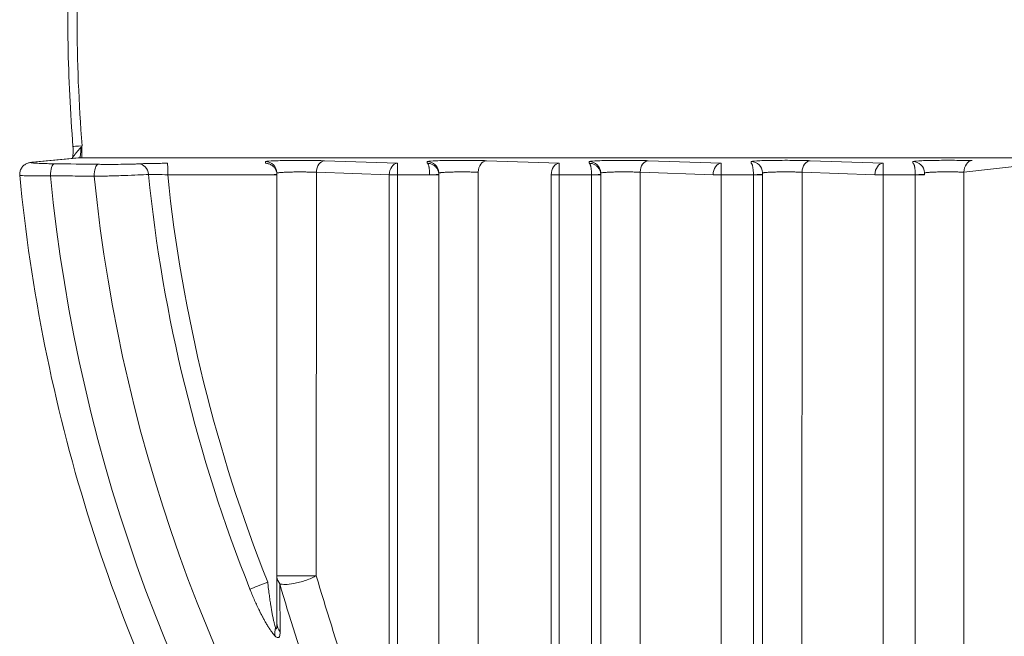
# Model space of a CAD drawing. Units: millimetres. Extents: x -14 to 5455, y 5 to 4640.
# Drawn here: x 3064 to 3107, y 2003 to 2029 of the extents above; entities that cross this region are included whole.
import ezdxf

# ---------------------------------------------------------------- set-up
doc = ezdxf.new("R2010")
doc.units = ezdxf.units.MM

msp = doc.modelspace()

# ---------------------------------------------------------------- linework, layer by layer
at = {"color": 0, "linetype": 'Continuous', "lineweight": 0}
for p, q in [((3066.90802, 2023.42271), (3064.91908, 2023.22999)), ((3066.96213, 2023.42531), (3064.96726, 2023.23201)), ((3426.09806, 2023.36801), (3067.05937, 2023.42509)), ((3075.00123, 2023.18525), (3074.99838, 2023.25809)), ((3077.55759, 2023.2955), (3080.70833, 2023.18609)), ((3082.00122, 2023.18627), (3081.99837, 2023.25911)), ((3084.55759, 2023.29652), (3087.70832, 2023.18711)), ((3089.00121, 2023.18729), (3088.99837, 2023.26013)), ((3091.55758, 2023.29754), (3094.70831, 2023.18813)), ((3096.0012, 2023.18831), (3095.99836, 2023.26115)), ((3098.55757, 2023.29856), (3101.7083, 2023.18915)), ((3103.0012, 2023.18933), (3102.99835, 2023.26217)), ((3108.7083, 2023.19017), (3105.20454, 2022.79994)), ((3075.1019, 2022.68557), (3070.77453, 2022.68494)), ((3075.50103, 2022.70159), (3075.49805, 2022.77791)), ((3077.20457, 2022.79586), (3077.2018, 2005.34537)), ((3080.35531, 2022.68645), (3077.20457, 2022.79586)), ((3080.35111, 1996.29953), (3080.35531, 2022.68645)), ((3080.70451, 1994.08195), (3080.70906, 2022.68639)), ((3082.10189, 2022.68659), (3080.70906, 2022.68639)), ((3084.20457, 2022.79688), (3084.19974, 1992.4169)), ((3087.34954, 1986.48819), (3087.3553, 2022.68747)), ((3087.70305, 1984.9203), (3087.70905, 2022.68741)), ((3089.10188, 2022.68761), (3087.70905, 2022.68741)), ((3089.10194, 2022.68409), (3089.0957, 1983.44017)), ((3089.5014, 2022.68403), (3089.49507, 1982.88792)), ((3091.20456, 2022.7979), (3091.19839, 1984.01382)), ((3094.35529, 2022.68849), (3091.20456, 2022.7979)), ((3094.70199, 1978.29124), (3094.70905, 2022.68843)), ((3096.10188, 2022.68863), (3094.70905, 2022.68843)), ((3096.10194, 2022.68511), (3096.0947, 1977.1836)), ((3096.50139, 2022.68505), (3096.49411, 1976.88261)), ((3096.50101, 2022.70465), (3096.49803, 2022.78097)), ((3098.20455, 2022.79892), (3098.19741, 1977.87737)), ((3101.35528, 2022.68951), (3098.20455, 2022.79892)), ((3101.70118, 1973.2917), (3101.70904, 2022.68945)), ((3103.10187, 2022.68965), (3101.70904, 2022.68945)), ((3103.10193, 2022.68613), (3103.09394, 1972.45134)), ((3103.501, 2022.70567), (3103.49802, 2022.78199)), ((3105.20454, 2022.79994), (3105.19667, 1973.26085)), ((3075.50141, 2022.68199), (3075.49833, 2003.28688)), ((3082.5014, 2022.68301), (3082.49637, 1991.04421))]:
    msp.add_line(p, q, dxfattribs=at)
at = {"color": 0, "linetype": 'Continuous', "lineweight": 0, "extrusion": (0, 0, -1)}
for centre, major_axis, ratio, start_param, end_param in [((3136.7685, 2029.50028), (0.01319, 69.91555), 0.99997294, -1.65056964, -1.49307416), ((3067.07907, 2023.94194), (-0.39873, -0.0318), 0.00058629, -0.00005226, 1.56346232), ((3064.96731, 2022.73232), (-0.04822, 0.49767), 0.94015775, -0.00000072, 0.10259931), ((3065.87694, 2022.66532), (0.00624, 0.49996), 0.33894189, -1.60795245, -0.03710254), ((3067.06564, 2023.45347), (-0.81316, -0.00008), 0.03489833, -1.56307632, -1.4431466), ((3067.76862, 2022.64171), (0.00624, 0.49996), 0.33884292, -1.60896201, -0.03710114), ((3077.55764, 2022.7958), (0.01735, 0.4997), 0.70592633, -1.59519321, -0.04929154), ((3080.70838, 2022.68639), (0.01735, 0.4997), 0.70592633, -1.59519321, -0.04929154), ((3084.55763, 2022.79682), (0.01735, 0.4997), 0.70592633, -1.59519321, -0.04929154), ((3087.70837, 2022.68741), (0.01735, 0.4997), 0.70592633, -1.59519321, -0.04929154), ((3091.55763, 2022.79784), (0.01735, 0.4997), 0.70592633, -1.59519321, -0.04929154), ((3094.70836, 2022.68843), (0.01735, 0.4997), 0.70592634, -1.59519321, -0.04929154), ((3098.55762, 2022.79886), (0.01735, 0.4997), 0.70592633, -1.59519321, -0.04929154), ((3101.70835, 2022.68945), (0.01735, 0.4997), 0.70592633, -1.59519321, -0.04929154), ((3105.55761, 2022.79988), (0.01735, 0.4997), 0.70592633, -1.59519321, -0.04929154), ((3136.56646, 2029.50031), (0, 66.97107), 0.99999906, -1.94909411, -1.672456), ((3136.56595, 2029.50034), (0, 66.14354), 0.99999906, -1.94909405, -1.67401908), ((3136.56656, 2029.50031), (0, 71.18973), 0.99999906, -2.69698308, -1.66718773), ((3136.5675, 2029.50031), (0, 69.31034), 0.99999906, -2.69698308, -1.67015956), ((3076.49566, 2005.34549), (-1, -0.00125), 0.71594447, -0.5100023, -0.07639898), ((3076.49566, 2005.34549), (-1, 0.00016), 0.00000022, -2.35482518, -0.0774108), ((3076.06891, 2003.05325), (0.34803, 0.74769), 0.74613631, -2.33378533, -1.84429882)]:
    msp.add_ellipse(centre, major_axis=major_axis, ratio=ratio, start_param=start_param, end_param=end_param, dxfattribs=at)
at = {"color": 0, "linetype": 'Continuous', "lineweight": 0}
for centre, major_axis, ratio, start_param, end_param in [((3066.96208, 2023.92501), (-0.00219, -0.5), 0.12697763, 0.03519038, 1.47497542), ((3067.05932, 2023.92479), (-0.00008, -0.5), 0.0073571, 0.03490637, 1.57079611), ((3069.52916, 2022.66178), (-0.02584, 0.49933), 0.82805579, -1.52949072, -0.06228695), ((3070.77384, 2022.68494), (-0.00007, 0.5), 0.00137299, -1.57079675, -0.03490544), ((3074.99843, 2022.75839), (0.49962, 0.01951), 0.99938994, 0, 1.53187848), ((3080.70838, 2022.68639), (-0.00007, 0.5), 0.00136948, -1.57079653, -0.03490545), ((3081.99842, 2022.75941), (0.49962, 0.01951), 0.99938994, 0, 1.53187848), ((3087.70837, 2022.68741), (-0.00007, 0.5), 0.00136948, -1.57079653, -0.03490545), ((3088.99842, 2022.76043), (0.49962, 0.01951), 0.99938994, 0, 1.53187848), ((3094.70836, 2022.68843), (-0.00007, 0.5), 0.00136948, -1.57079653, -0.03490545), ((3095.99841, 2022.76145), (0.49962, 0.01951), 0.99938994, 0, 1.53187848), ((3101.70835, 2022.68945), (-0.00007, 0.5), 0.00136948, -1.57079653, -0.03490545), ((3102.9984, 2022.76247), (0.49962, 0.01951), 0.99938994, 0, 1.53187848), ((3075.10135, 2022.68557), (0.39975, 0.01401), 0.00004796, -1.56942768, 0.00014014), ((3075.0269, 2022.6825), (0.00151, -0.08668), 0.86579423, 1.5505503, 1.59119118), ((3075.00141, 2022.68207), (0.49934, 0.02576), 0.99962865, -0.05172637, -0.01651674), ((3080.70838, 2022.68639), (-0.5, 0.00008), 0.00000022, -1.57216581, -0.78676764), ((3082.10134, 2022.68659), (0.39975, 0.01401), 0.00004796, -1.56942768, 0.00014014), ((3082.02689, 2022.68352), (0.00151, -0.08668), 0.86580068, 1.55055016, 1.59119073), ((3082.00143, 2022.68309), (0.49924, 0.02723), 0.99965617, -0.05466639, -0.01945578), ((3087.70837, 2022.68741), (-0.5, 0.00008), 0.00000022, -1.57216581, -0.78676764), ((3089.10134, 2022.68761), (0.39975, 0.01401), 0.00004796, -1.56942768, 0.00014014), ((3089.02688, 2022.68454), (0.00151, -0.08668), 0.86581345, 1.55055046, 1.59119044), ((3089.1014, 2022.68409), (0.4, -0.00006), 0.00000022, -0.00000017, 1.56942668), ((3089.00142, 2022.68411), (0.49926, 0.02692), 0.99965225, -0.05404671, -0.01883625), ((3094.70836, 2022.68843), (-0.5, 0.00008), 0.00000022, -1.57216581, -0.78676763), ((3096.10133, 2022.68863), (0.39975, 0.01401), 0.00004796, -1.56942768, 0.00014014), ((3096.02687, 2022.68556), (0.00151, -0.08668), 0.86581345, 1.55055107, 1.59119104), ((3096.10139, 2022.68511), (0.4, -0.00006), 0.00000022, -0.00000019, 1.56942666), ((3096.0014, 2022.68513), (0.49928, 0.02659), 0.99964438, -0.05338603, -0.01817584), ((3101.70835, 2022.68945), (-0.5, 0.00008), 0.00000022, -1.57216581, -0.78676764), ((3103.10132, 2022.68965), (0.39975, 0.01401), 0.00004796, -1.56942768, 0.00014014), ((3103.02687, 2022.68658), (0.00151, -0.08668), 0.86579741, 1.55054993, 1.59119065), ((3103.10138, 2022.68613), (0.4, -0.00006), 0.00000022, -0.00000017, 1.56942668), ((3103.00139, 2022.68615), (0.49929, 0.02646), 0.99964241, -0.05311517, -0.01790505), ((3075.10141, 2022.68205), (0.4, -0.00006), 0.00000022, -0.00000019, 1.56942666), ((3082.1014, 2022.68307), (0.4, -0.00006), 0.00000022, -0.00000019, 1.56942666), ((3149.9465, 2022.38975), (-42.03503, 69.81615), 0.90931582, -4.99748619, -4.88673516), ((3075.10053, 2005.07095), (-0.92929, -0.36934), 0.0005058, -1.56952367, -0.59467775), ((3148.44354, 2022.30892), (-41.05935, 70.8832), 0.90701916, -4.9781899, -4.86651718), ((3076.25913, 2003.2402), (0.75015, -0.15335), 0.82754407, -2.97248435, -2.36158359)]:
    msp.add_ellipse(centre, major_axis=major_axis, ratio=ratio, start_param=start_param, end_param=end_param, dxfattribs=at)
for points, knots in [([(3066.68034, 2023.91014), (3066.62165, 2024.6461), (3066.57455, 2025.38298), (3066.50357, 2026.85785), (3066.4797, 2027.59585), (3066.45521, 2029.07223), (3066.45459, 2029.81061), (3066.47661, 2031.28703), (3066.49925, 2032.02507), (3066.56775, 2033.50006), (3066.61362, 2034.23702), (3066.67108, 2034.97307)], [1.491052608, 1.491052608, 1.491052608, 1.491052608, 1.522551703, 1.522551703, 1.554050799, 1.554050799, 1.585549895, 1.585549895, 1.61704899, 1.61704899, 1.648548086, 1.648548086, 1.648548086, 1.648548086]), ([(3066.64717, 2023.39744), (3066.64798, 2023.40005), (3066.64879, 2023.40276), (3066.65603, 2023.4276), (3066.66256, 2023.45572), (3066.67427, 2023.52482), (3066.67933, 2023.56738), (3066.68617, 2023.66249), (3066.68771, 2023.71669), (3066.68633, 2023.81722), (3066.68418, 2023.86389), (3066.68049, 2023.91015)], [0.112398518, 0.112398518, 0.112398518, 0.112398518, 0.130057202, 0.130057202, 0.269186496, 0.269186496, 0.42406959, 0.42406959, 0.59391046, 0.59391046, 0.733126052, 0.733126052, 0.733126052, 0.733126052]), ([(3066.65169, 2023.39787), (3066.6568, 2023.40776), (3066.66212, 2023.41756), (3066.66763, 2023.42729), (3066.67676, 2023.4434), (3066.6864, 2023.45926), (3066.69641, 2023.47481), (3066.70202, 2023.48355), (3066.70776, 2023.49218), (3066.71358, 2023.50071), (3066.71787, 2023.50699), (3066.7222, 2023.5132), (3066.72657, 2023.51936), (3066.73725, 2023.53439), (3066.74802, 2023.54887), (3066.75894, 2023.56303), (3066.76539, 2023.5714), (3066.77189, 2023.57966), (3066.77846, 2023.58786), (3066.78361, 2023.5943), (3066.7888, 2023.6007), (3066.79404, 2023.60708), (3066.79889, 2023.61299), (3066.80378, 2023.61888), (3066.80871, 2023.62478), (3066.82035, 2023.63868), (3066.83218, 2023.65253), (3066.84418, 2023.6664), (3066.85881, 2023.68333), (3066.87369, 2023.7003), (3066.88878, 2023.71749), (3066.89986, 2023.7301), (3066.91106, 2023.74284), (3066.92235, 2023.75575), (3066.93213, 2023.76693), (3066.94194, 2023.7782), (3066.95172, 2023.78955), (3066.96081, 2023.80009), (3066.96988, 2023.81069), (3066.97889, 2023.82131), (3066.98703, 2023.83092), (3066.99513, 2023.84055), (3067.0031, 2023.85015), (3067.01056, 2023.85912), (3067.01791, 2023.86806), (3067.02507, 2023.8769)], [-0.000049320805, -0.000049320805, -0.000049320805, -0.000049320805, -0.000016202164, -0.000016202164, -0.000016202164, 0.000038635086, 0.000038635086, 0.000038635086, 0.000069433852, 0.000069433852, 0.000069433852, 0.000092099512, 0.000092099512, 0.000092099512, 0.000147360623, 0.000147360623, 0.000147360623, 0.000180007251, 0.000180007251, 0.000180007251, 0.000205628024, 0.000205628024, 0.000205628024, 0.000229340335, 0.000229340335, 0.000229340335, 0.000285206575, 0.000285206575, 0.000285206575, 0.000353331373, 0.000353331373, 0.000353331373, 0.000403337977, 0.000403337977, 0.000403337977, 0.000446666965, 0.000446666965, 0.000446666965, 0.000486879153, 0.000486879153, 0.000486879153, 0.000523252339, 0.000523252339, 0.000523252339, 0.000557282665, 0.000557282665, 0.000557282665, 0.000557282665]), ([(3064.38108, 2022.66732), (3064.37595, 2022.72156), (3064.37982, 2022.77737), (3064.40497, 2022.88347), (3064.42663, 2022.93512), (3064.4843, 2023.02719), (3064.52116, 2023.06884), (3064.58176, 2023.11879), (3064.60246, 2023.13334), (3064.64199, 2023.15714), (3064.66092, 2023.1669), (3064.70869, 2023.18828), (3064.73662, 2023.19741), (3064.7788, 2023.20891), (3064.79525, 2023.21243), (3064.8352, 2023.22003), (3064.85649, 2023.22296), (3064.89173, 2023.22721), (3064.90516, 2023.22864), (3064.91908, 2023.22999)], [0, 0, 0, 0, 0.16432208, 0.16432208, 0.32908697, 0.32908697, 0.49362146, 0.49362146, 0.57216607, 0.57216607, 0.64175167, 0.64175167, 0.75456629, 0.75456629, 0.85039279, 0.85039279, 1.01257139, 1.01257139, 1.11105582, 1.11105582, 1.11105582, 1.11105582]), ([(3064.96726, 2023.23201), (3064.95306, 2023.23064), (3064.94062, 2023.22925), (3064.92987, 2023.22785), (3064.91895, 2023.22643), (3064.90978, 2023.225), (3064.90235, 2023.22356), (3064.89976, 2023.22306), (3064.89738, 2023.22255), (3064.89521, 2023.22205), (3064.88912, 2023.22062), (3064.88469, 2023.21919), (3064.88198, 2023.21774), (3064.87928, 2023.2163), (3064.87829, 2023.21486), (3064.879, 2023.21342), (3064.87928, 2023.21286), (3064.87981, 2023.21231), (3064.8806, 2023.21175), (3064.88547, 2023.20831), (3064.89997, 2023.20492), (3064.924, 2023.20159), (3064.9479, 2023.19828), (3064.98164, 2023.19501), (3065.02353, 2023.19193), (3065.09087, 2023.18698), (3065.18149, 2023.18238), (3065.28946, 2023.17839), (3065.31622, 2023.1774), (3065.34404, 2023.17645), (3065.37284, 2023.17554), (3065.41214, 2023.1743), (3065.45345, 2023.17313), (3065.49652, 2023.17204), (3065.53907, 2023.17096), (3065.58332, 2023.16996), (3065.62902, 2023.16903), (3065.67285, 2023.16815), (3065.71801, 2023.16733), (3065.76431, 2023.1666), (3065.80115, 2023.16602), (3065.83872, 2023.16549), (3065.87689, 2023.16501)], [0, 0, 0, 0, 0.000123827, 0.000123827, 0.000123827, 0.0002497706, 0.0002497706, 0.0002497706, 0.00029366686, 0.00029366686, 0.00029366686, 0.00041707686, 0.00041707686, 0.00041707686, 0.00053990827, 0.00053990827, 0.00053990827, 0.00058733371, 0.00058733371, 0.00058733371, 0.00088180425, 0.00088180425, 0.00088180425, 0.00117466742, 0.00117466742, 0.00117466742, 0.00164534504, 0.00164534504, 0.00164534504, 0.00176200113, 0.00176200113, 0.00176200113, 0.00192119191, 0.00192119191, 0.00192119191, 0.00207848652, 0.00207848652, 0.00207848652, 0.00222930349, 0.00222930349, 0.00222930349, 0.00234933484, 0.00234933484, 0.00234933484, 0.00234933484]), ([(3066.96213, 2023.42531), (3066.94467, 2023.42527), (3066.92736, 2023.42451), (3066.90953, 2023.42286), (3066.90878, 2023.42279), (3066.90802, 2023.42271)], [0, 0, 0, 0, 0.0000516487742, 0.0000516487742, 0.000053937125, 0.000053937125, 0.000053937125, 0.000053937125]), ([(3067.76857, 2023.1414), (3067.84174, 2023.14049), (3067.91651, 2023.13978), (3067.99219, 2023.13927), (3068.06823, 2023.13876), (3068.14519, 2023.13845), (3068.22236, 2023.13835), (3068.23348, 2023.13834), (3068.24461, 2023.13833), (3068.25574, 2023.13832), (3068.42119, 2023.13824), (3068.58926, 2023.13912), (3068.74809, 2023.14093), (3068.90691, 2023.14274), (3069.05411, 2023.14541), (3069.18774, 2023.14893), (3069.27896, 2023.15132), (3069.36095, 2023.15403), (3069.43364, 2023.15705), (3069.46749, 2023.15846), (3069.49931, 2023.15994), (3069.52912, 2023.16148)], [0, 0, 0, 0, 0.00023310185, 0.00023310185, 0.00023310185, 0.00046731107, 0.00046731107, 0.00046731107, 0.00050106798, 0.00050106798, 0.00050106798, 0.00100288505, 0.00100288505, 0.00100288505, 0.00150470251, 0.00150470251, 0.00150470251, 0.00184729341, 0.00184729341, 0.00184729341, 0.00200679694, 0.00200679694, 0.00200679694, 0.00200679694]), ([(3069.52912, 2023.16148), (3069.55159, 2023.16264), (3069.57529, 2023.16376), (3069.60014, 2023.16485), (3069.62588, 2023.16597), (3069.65286, 2023.16705), (3069.68104, 2023.16809), (3069.70921, 2023.16913), (3069.73859, 2023.17013), (3069.76916, 2023.1711), (3069.80296, 2023.17216), (3069.83828, 2023.17317), (3069.87487, 2023.17413), (3069.91123, 2023.17508), (3069.94884, 2023.17598), (3069.98742, 2023.17681), (3070.01419, 2023.17739), (3070.04142, 2023.17793), (3070.06902, 2023.17845), (3070.12282, 2023.17945), (3070.17867, 2023.18033), (3070.23594, 2023.1811), (3070.29303, 2023.18186), (3070.35153, 2023.18251), (3070.41081, 2023.18303), (3070.49002, 2023.18372), (3070.57021, 2023.1842), (3070.65142, 2023.18444), (3070.69195, 2023.18457), (3070.73275, 2023.18463), (3070.7738, 2023.18464)], [0, 0, 0, 0, 0.00011868845, 0.00011868845, 0.00011868845, 0.00024165648, 0.00024165648, 0.00024165648, 0.00036462451, 0.00036462451, 0.00036462451, 0.00050053475, 0.00050053475, 0.00050053475, 0.00063556628, 0.00063556628, 0.00063556628, 0.00072924902, 0.00072924902, 0.00072924902, 0.00091185558, 0.00091185558, 0.00091185558, 0.00109387352, 0.00109387352, 0.00109387352, 0.00133708556, 0.00133708556, 0.00133708556, 0.00145849803, 0.00145849803, 0.00145849803, 0.00145849803]), ([(3074.99838, 2023.25809), (3074.99798, 2023.26838), (3075.08675, 2023.27865), (3075.41333, 2023.2958), (3075.65051, 2023.30264), (3076.19442, 2023.31059), (3076.50007, 2023.31169), (3077.07795, 2023.30776), (3077.34886, 2023.30275), (3077.55759, 2023.2955)], [1.56206968, 1.56206968, 1.56206968, 1.56206968, 2.1511183, 2.1511183, 2.74016693, 2.74016693, 3.32921555, 3.32921555, 3.91826417, 3.91826417, 3.91826417, 3.91826417]), ([(3075.5011, 2022.69958), (3075.50043, 2022.7187), (3075.49863, 2022.7383), (3075.49557, 2022.75813), (3075.49248, 2022.77819), (3075.4881, 2022.7985), (3075.48235, 2022.81878), (3075.47648, 2022.83948), (3075.46919, 2022.86015), (3075.46042, 2022.8805), (3075.45967, 2022.88223), (3075.45892, 2022.88396), (3075.45815, 2022.88568), (3075.44926, 2022.9057), (3075.43893, 2022.92537), (3075.42725, 2022.94441), (3075.41531, 2022.96386), (3075.40196, 2022.98266), (3075.38733, 2023.00053), (3075.37528, 2023.01525), (3075.36235, 2023.02933), (3075.34866, 2023.04264), (3075.33201, 2023.05882), (3075.31422, 2023.07384), (3075.29557, 2023.08752), (3075.2772, 2023.101), (3075.25799, 2023.11318), (3075.23823, 2023.12395), (3075.222, 2023.13279), (3075.2054, 2023.14069), (3075.18858, 2023.14759), (3075.16805, 2023.15602), (3075.14719, 2023.16297), (3075.12633, 2023.16849), (3075.1051, 2023.17411), (3075.08387, 2023.17824), (3075.06292, 2023.18099), (3075.04198, 2023.18375), (3075.02133, 2023.18512), (3075.00123, 2023.18525)], [3.17649791, 3.17649791, 3.17649791, 3.17649791, 3.30345858, 3.30345858, 3.30345858, 3.43188701, 3.43188701, 3.43188701, 3.56291292, 3.56291292, 3.56291292, 3.57405234, 3.57405234, 3.57405234, 3.70335316, 3.70335316, 3.70335316, 3.83550268, 3.83550268, 3.83550268, 3.94444263, 3.94444263, 3.94444263, 4.07700448, 4.07700448, 4.07700448, 4.20758966, 4.20758966, 4.20758966, 4.31483325, 4.31483325, 4.31483325, 4.44581384, 4.44581384, 4.44581384, 4.57910141, 4.57910141, 4.57910141, 4.71238898, 4.71238898, 4.71238898, 4.71238898]), ([(3081.99837, 2023.25911), (3081.99797, 2023.2694), (3082.08674, 2023.27967), (3082.41333, 2023.29682), (3082.65051, 2023.30366), (3083.19441, 2023.31161), (3083.50006, 2023.31271), (3084.07794, 2023.30878), (3084.34885, 2023.30377), (3084.55759, 2023.29652)], [1.56206968, 1.56206968, 1.56206968, 1.56206968, 2.1511183, 2.1511183, 2.74016693, 2.74016693, 3.32921555, 3.32921555, 3.91826417, 3.91826417, 3.91826417, 3.91826417]), ([(3082.5011, 2022.7006), (3082.50043, 2022.71972), (3082.49862, 2022.73932), (3082.49557, 2022.75915), (3082.49247, 2022.77921), (3082.48809, 2022.79952), (3082.48234, 2022.8198), (3082.47647, 2022.8405), (3082.46918, 2022.86117), (3082.46041, 2022.88152), (3082.45967, 2022.88325), (3082.45891, 2022.88498), (3082.45814, 2022.8867), (3082.44925, 2022.90672), (3082.43892, 2022.92639), (3082.42724, 2022.94543), (3082.4153, 2022.96488), (3082.40195, 2022.98368), (3082.38733, 2023.00155), (3082.37527, 2023.01627), (3082.36235, 2023.03036), (3082.34866, 2023.04366), (3082.332, 2023.05984), (3082.31421, 2023.07486), (3082.29556, 2023.08854), (3082.27719, 2023.10202), (3082.25798, 2023.1142), (3082.23822, 2023.12497), (3082.22199, 2023.13381), (3082.20539, 2023.14171), (3082.18858, 2023.14861), (3082.16804, 2023.15704), (3082.14718, 2023.16399), (3082.12632, 2023.16951), (3082.1051, 2023.17513), (3082.08386, 2023.17926), (3082.06292, 2023.18201), (3082.04197, 2023.18477), (3082.02132, 2023.18614), (3082.00122, 2023.18627)], [3.17649791, 3.17649791, 3.17649791, 3.17649791, 3.30345858, 3.30345858, 3.30345858, 3.43188701, 3.43188701, 3.43188701, 3.56291292, 3.56291292, 3.56291292, 3.57405234, 3.57405234, 3.57405234, 3.70335316, 3.70335316, 3.70335316, 3.83550268, 3.83550268, 3.83550268, 3.94444263, 3.94444263, 3.94444263, 4.07700448, 4.07700448, 4.07700448, 4.20758966, 4.20758966, 4.20758966, 4.31483325, 4.31483325, 4.31483325, 4.44581384, 4.44581384, 4.44581384, 4.57910141, 4.57910141, 4.57910141, 4.71238898, 4.71238898, 4.71238898, 4.71238898]), ([(3082.10189, 2022.68659), (3082.10175, 2022.70573), (3082.10139, 2022.72538), (3082.10077, 2022.74529), (3082.10015, 2022.76544), (3082.09926, 2022.78587), (3082.09811, 2022.80632), (3082.09692, 2022.82718), (3082.09545, 2022.84806), (3082.09369, 2022.86865), (3082.09354, 2022.8704), (3082.09338, 2022.87215), (3082.09323, 2022.8739), (3082.09144, 2022.89416), (3082.08936, 2022.91412), (3082.087, 2022.93349), (3082.0846, 2022.95328), (3082.08191, 2022.97245), (3082.07896, 2022.99072), (3082.07653, 2023.00579), (3082.07393, 2023.02023), (3082.07117, 2023.03392), (3082.06782, 2023.05057), (3082.06424, 2023.06609), (3082.06048, 2023.08029), (3082.05678, 2023.09428), (3082.05292, 2023.107), (3082.04894, 2023.11833), (3082.04567, 2023.12762), (3082.04233, 2023.13598), (3082.03894, 2023.14336), (3082.0348, 2023.15236), (3082.03061, 2023.1599), (3082.02641, 2023.166), (3082.02213, 2023.17222), (3082.01786, 2023.17695), (3082.01364, 2023.18029), (3082.00942, 2023.18362), (3082.00527, 2023.18557), (3082.00122, 2023.18627)], [3.17649791, 3.17649791, 3.17649791, 3.17649791, 3.30345858, 3.30345858, 3.30345858, 3.43188701, 3.43188701, 3.43188701, 3.56291292, 3.56291292, 3.56291292, 3.57405234, 3.57405234, 3.57405234, 3.70335316, 3.70335316, 3.70335316, 3.83550268, 3.83550268, 3.83550268, 3.94444263, 3.94444263, 3.94444263, 4.07700448, 4.07700448, 4.07700448, 4.20758966, 4.20758966, 4.20758966, 4.31483325, 4.31483325, 4.31483325, 4.44581384, 4.44581384, 4.44581384, 4.57910141, 4.57910141, 4.57910141, 4.71238898, 4.71238898, 4.71238898, 4.71238898]), ([(3088.99837, 2023.26013), (3088.99796, 2023.27042), (3089.08673, 2023.28069), (3089.41332, 2023.29784), (3089.6505, 2023.30468), (3090.1944, 2023.31263), (3090.50005, 2023.31373), (3091.07794, 2023.3098), (3091.34885, 2023.30479), (3091.55758, 2023.29754)], [1.56206968, 1.56206968, 1.56206968, 1.56206968, 2.1511183, 2.1511183, 2.74016693, 2.74016693, 3.32921555, 3.32921555, 3.91826417, 3.91826417, 3.91826417, 3.91826417]), ([(3089.50109, 2022.70162), (3089.50042, 2022.72074), (3089.49862, 2022.74034), (3089.49556, 2022.76017), (3089.49246, 2022.78023), (3089.48808, 2022.80054), (3089.48233, 2022.82082), (3089.47647, 2022.84152), (3089.46917, 2022.86219), (3089.4604, 2022.88254), (3089.45966, 2022.88427), (3089.4589, 2022.886), (3089.45814, 2022.88772), (3089.44924, 2022.90774), (3089.43891, 2022.92741), (3089.42723, 2022.94645), (3089.4153, 2022.9659), (3089.40195, 2022.9847), (3089.38732, 2023.00257), (3089.37526, 2023.01729), (3089.36234, 2023.03138), (3089.34865, 2023.04468), (3089.33199, 2023.06086), (3089.3142, 2023.07588), (3089.29555, 2023.08956), (3089.27718, 2023.10304), (3089.25797, 2023.11522), (3089.23822, 2023.12599), (3089.22199, 2023.13483), (3089.20539, 2023.14273), (3089.18857, 2023.14963), (3089.16803, 2023.15806), (3089.14718, 2023.16501), (3089.12632, 2023.17053), (3089.10509, 2023.17615), (3089.08385, 2023.18028), (3089.06291, 2023.18304), (3089.04196, 2023.18579), (3089.02131, 2023.18716), (3089.00121, 2023.18729)], [3.17649791, 3.17649791, 3.17649791, 3.17649791, 3.30345858, 3.30345858, 3.30345858, 3.43188701, 3.43188701, 3.43188701, 3.56291292, 3.56291292, 3.56291292, 3.57405234, 3.57405234, 3.57405234, 3.70335316, 3.70335316, 3.70335316, 3.83550268, 3.83550268, 3.83550268, 3.94444263, 3.94444263, 3.94444263, 4.07700448, 4.07700448, 4.07700448, 4.20758966, 4.20758966, 4.20758966, 4.31483325, 4.31483325, 4.31483325, 4.44581384, 4.44581384, 4.44581384, 4.57910141, 4.57910141, 4.57910141, 4.71238898, 4.71238898, 4.71238898, 4.71238898]), ([(3089.10188, 2022.68761), (3089.10175, 2022.70675), (3089.10138, 2022.7264), (3089.10076, 2022.74631), (3089.10014, 2022.76646), (3089.09926, 2022.78689), (3089.0981, 2022.80734), (3089.09691, 2022.8282), (3089.09544, 2022.84908), (3089.09368, 2022.86967), (3089.09353, 2022.87142), (3089.09338, 2022.87317), (3089.09322, 2022.87492), (3089.09143, 2022.89518), (3089.08935, 2022.91514), (3089.087, 2022.93451), (3089.08459, 2022.9543), (3089.0819, 2022.97347), (3089.07896, 2022.99174), (3089.07653, 2023.00681), (3089.07392, 2023.02125), (3089.07117, 2023.03494), (3089.06781, 2023.05159), (3089.06423, 2023.06711), (3089.06047, 2023.08131), (3089.05677, 2023.0953), (3089.05291, 2023.10802), (3089.04893, 2023.11935), (3089.04566, 2023.12865), (3089.04232, 2023.137), (3089.03893, 2023.14438), (3089.0348, 2023.15338), (3089.0306, 2023.16092), (3089.0264, 2023.16703), (3089.02212, 2023.17324), (3089.01785, 2023.17797), (3089.01363, 2023.18131), (3089.00942, 2023.18465), (3089.00526, 2023.18659), (3089.00121, 2023.18729)], [3.17649791, 3.17649791, 3.17649791, 3.17649791, 3.30345858, 3.30345858, 3.30345858, 3.43188701, 3.43188701, 3.43188701, 3.56291292, 3.56291292, 3.56291292, 3.57405234, 3.57405234, 3.57405234, 3.70335316, 3.70335316, 3.70335316, 3.83550268, 3.83550268, 3.83550268, 3.94444263, 3.94444263, 3.94444263, 4.07700448, 4.07700448, 4.07700448, 4.20758966, 4.20758966, 4.20758966, 4.31483325, 4.31483325, 4.31483325, 4.44581384, 4.44581384, 4.44581384, 4.57910141, 4.57910141, 4.57910141, 4.71238898, 4.71238898, 4.71238898, 4.71238898]), ([(3095.99836, 2023.26115), (3095.99796, 2023.27144), (3096.08672, 2023.28171), (3096.41331, 2023.29886), (3096.65049, 2023.3057), (3097.19439, 2023.31365), (3097.50004, 2023.31475), (3098.07793, 2023.31082), (3098.34884, 2023.30581), (3098.55757, 2023.29856)], [1.56206968, 1.56206968, 1.56206968, 1.56206968, 2.1511183, 2.1511183, 2.74016693, 2.74016693, 3.32921555, 3.32921555, 3.91826417, 3.91826417, 3.91826417, 3.91826417]), ([(3096.10188, 2022.68863), (3096.10174, 2022.70777), (3096.10137, 2022.72742), (3096.10076, 2022.74733), (3096.10013, 2022.76748), (3096.09925, 2022.78791), (3096.09809, 2022.80836), (3096.09691, 2022.82922), (3096.09544, 2022.8501), (3096.09367, 2022.87069), (3096.09352, 2022.87244), (3096.09337, 2022.87419), (3096.09321, 2022.87594), (3096.09142, 2022.8962), (3096.08934, 2022.91616), (3096.08699, 2022.93553), (3096.08458, 2022.95532), (3096.08189, 2022.97449), (3096.07895, 2022.99276), (3096.07652, 2023.00783), (3096.07392, 2023.02227), (3096.07116, 2023.03596), (3096.0678, 2023.05261), (3096.06422, 2023.06813), (3096.06047, 2023.08233), (3096.05677, 2023.09632), (3096.0529, 2023.10904), (3096.04892, 2023.12037), (3096.04565, 2023.12967), (3096.04231, 2023.13802), (3096.03892, 2023.1454), (3096.03479, 2023.1544), (3096.03059, 2023.16194), (3096.02639, 2023.16805), (3096.02212, 2023.17426), (3096.01784, 2023.17899), (3096.01362, 2023.18233), (3096.00941, 2023.18567), (3096.00525, 2023.18761), (3096.0012, 2023.18831)], [3.17649791, 3.17649791, 3.17649791, 3.17649791, 3.30345858, 3.30345858, 3.30345858, 3.43188701, 3.43188701, 3.43188701, 3.56291292, 3.56291292, 3.56291292, 3.57405234, 3.57405234, 3.57405234, 3.70335316, 3.70335316, 3.70335316, 3.83550268, 3.83550268, 3.83550268, 3.94444263, 3.94444263, 3.94444263, 4.07700448, 4.07700448, 4.07700448, 4.20758966, 4.20758966, 4.20758966, 4.31483325, 4.31483325, 4.31483325, 4.44581384, 4.44581384, 4.44581384, 4.57910141, 4.57910141, 4.57910141, 4.71238898, 4.71238898, 4.71238898, 4.71238898]), ([(3102.99835, 2023.26217), (3102.99795, 2023.27246), (3103.08672, 2023.28273), (3103.4133, 2023.29988), (3103.65048, 2023.30672), (3104.19439, 2023.31467), (3104.50004, 2023.31577), (3105.07792, 2023.31184), (3105.34883, 2023.30683), (3105.55756, 2023.29958)], [1.56206968, 1.56206968, 1.56206968, 1.56206968, 2.1511183, 2.1511183, 2.74016693, 2.74016693, 3.32921555, 3.32921555, 3.91826417, 3.91826417, 3.91826417, 3.91826417]), ([(3103.10187, 2022.68965), (3103.10173, 2022.70879), (3103.10137, 2022.72844), (3103.10075, 2022.74835), (3103.10013, 2022.7685), (3103.09924, 2022.78893), (3103.09808, 2022.80938), (3103.0969, 2022.83024), (3103.09543, 2022.85112), (3103.09366, 2022.87171), (3103.09351, 2022.87346), (3103.09336, 2022.87521), (3103.09321, 2022.87696), (3103.09141, 2022.89723), (3103.08933, 2022.91718), (3103.08698, 2022.93655), (3103.08458, 2022.95634), (3103.08189, 2022.97551), (3103.07894, 2022.99378), (3103.07651, 2023.00885), (3103.07391, 2023.02329), (3103.07115, 2023.03698), (3103.0678, 2023.05363), (3103.06421, 2023.06915), (3103.06046, 2023.08335), (3103.05676, 2023.09734), (3103.05289, 2023.11006), (3103.04891, 2023.12139), (3103.04565, 2023.13069), (3103.0423, 2023.13904), (3103.03892, 2023.14642), (3103.03478, 2023.15542), (3103.03058, 2023.16296), (3103.02638, 2023.16907), (3103.02211, 2023.17528), (3103.01783, 2023.18001), (3103.01362, 2023.18335), (3103.0094, 2023.18669), (3103.00524, 2023.18863), (3103.0012, 2023.18933)], [3.17649791, 3.17649791, 3.17649791, 3.17649791, 3.30345858, 3.30345858, 3.30345858, 3.43188701, 3.43188701, 3.43188701, 3.56291292, 3.56291292, 3.56291292, 3.57405234, 3.57405234, 3.57405234, 3.70335316, 3.70335316, 3.70335316, 3.83550268, 3.83550268, 3.83550268, 3.94444263, 3.94444263, 3.94444263, 4.07700448, 4.07700448, 4.07700448, 4.20758966, 4.20758966, 4.20758966, 4.31483325, 4.31483325, 4.31483325, 4.44581384, 4.44581384, 4.44581384, 4.57910141, 4.57910141, 4.57910141, 4.71238898, 4.71238898, 4.71238898, 4.71238898]), ([(3069.94122, 2022.70378), (3069.81658, 2022.69573), (3069.66511, 2022.68766), (3069.30997, 2022.67156), (3069.11431, 2022.66391), (3068.69197, 2022.6496), (3068.46838, 2022.6431), (3068.02813, 2022.6323), (3067.80866, 2022.62791), (3067.59909, 2022.62474)], [0, 0, 0, 0, 0.00066857174, 0.00066857174, 0.00133714347, 0.00133714347, 0.00200571521, 0.00200571521, 0.00267428695, 0.00267428695, 0.00267428695, 0.00267428695]), ([(3070.77453, 2022.68494), (3070.61003, 2022.69329), (3070.44747, 2022.69935), (3070.15994, 2022.70585), (3070.03365, 2022.70629), (3069.94122, 2022.70378)], [0, 0, 0, 0, 0.000488603117, 0.000488603117, 0.000977206234, 0.000977206234, 0.000977206234, 0.000977206234]), ([(3077.20457, 2022.79586), (3077.18467, 2022.7969), (3077.16319, 2022.79792), (3077.14009, 2022.79893), (3077.11721, 2022.79992), (3077.09274, 2022.8009), (3077.06672, 2022.80183), (3077.04068, 2022.80277), (3077.01307, 2022.80366), (3076.98399, 2022.8045), (3076.95474, 2022.80534), (3076.92399, 2022.80613), (3076.8919, 2022.80684), (3076.85921, 2022.80757), (3076.82513, 2022.80822), (3076.78988, 2022.80878), (3076.75819, 2022.80928), (3076.72556, 2022.8097), (3076.69218, 2022.81004), (3076.65659, 2022.8104), (3076.62017, 2022.81066), (3076.58319, 2022.81082), (3076.54452, 2022.81098), (3076.50524, 2022.81102), (3076.46572, 2022.81094), (3076.42598, 2022.81086), (3076.386, 2022.81066), (3076.34619, 2022.81033), (3076.30592, 2022.81), (3076.26583, 2022.80954), (3076.22634, 2022.80895), (3076.18839, 2022.80838), (3076.15099, 2022.80769), (3076.11449, 2022.80689), (3076.07659, 2022.80606), (3076.03968, 2022.8051), (3076.00409, 2022.80403), (3075.96866, 2022.80296), (3075.93455, 2022.80178), (3075.90207, 2022.80051), (3075.87008, 2022.79926), (3075.83969, 2022.79791), (3075.81111, 2022.79649), (3075.78332, 2022.79511), (3075.75725, 2022.79366), (3075.73307, 2022.79215), (3075.70888, 2022.79064), (3075.68657, 2022.78907), (3075.6662, 2022.78746), (3075.64514, 2022.7858), (3075.62617, 2022.7841), (3075.6093, 2022.78238), (3075.59269, 2022.78068), (3075.57811, 2022.77897), (3075.5655, 2022.77725), (3075.55306, 2022.77556), (3075.54254, 2022.77387), (3075.53381, 2022.7722), (3075.5251, 2022.77053), (3075.51817, 2022.76887), (3075.51286, 2022.76725), (3075.50749, 2022.76562), (3075.50376, 2022.76401), (3075.50145, 2022.76245), (3075.50007, 2022.76153), (3075.4992, 2022.76062), (3075.49876, 2022.75973)], [2.36492114, 2.36492114, 2.36492114, 2.36492114, 2.47244533, 2.47244533, 2.47244533, 2.57894433, 2.57894433, 2.57894433, 2.68553139, 2.68553139, 2.68553139, 2.79277046, 2.79277046, 2.79277046, 2.90203834, 2.90203834, 2.90203834, 3.00025291, 3.00025291, 3.00025291, 3.10497181, 3.10497181, 3.10497181, 3.21448368, 3.21448368, 3.21448368, 3.324613, 3.324613, 3.324613, 3.43599816, 3.43599816, 3.43599816, 3.54301927, 3.54301927, 3.54301927, 3.65412771, 3.65412771, 3.65412771, 3.76477258, 3.76477258, 3.76477258, 3.87375007, 3.87375007, 3.87375007, 3.97976771, 3.97976771, 3.97976771, 4.08578534, 4.08578534, 4.08578534, 4.19545491, 4.19545491, 4.19545491, 4.30347217, 4.30347217, 4.30347217, 4.41000456, 4.41000456, 4.41000456, 4.51629519, 4.51629519, 4.51629519, 4.62351528, 4.62351528, 4.62351528, 4.68700011, 4.68700011, 4.68700011, 4.68700011]), ([(3084.20457, 2022.79688), (3084.18466, 2022.79792), (3084.16318, 2022.79894), (3084.14008, 2022.79995), (3084.1172, 2022.80094), (3084.09274, 2022.80192), (3084.06672, 2022.80285), (3084.04067, 2022.80379), (3084.01307, 2022.80468), (3083.98399, 2022.80552), (3083.95473, 2022.80636), (3083.92398, 2022.80715), (3083.89189, 2022.80786), (3083.8592, 2022.80859), (3083.82512, 2022.80924), (3083.78987, 2022.8098), (3083.75818, 2022.8103), (3083.72556, 2022.81073), (3083.69218, 2022.81106), (3083.65659, 2022.81142), (3083.62016, 2022.81168), (3083.58319, 2022.81184), (3083.54451, 2022.812), (3083.50523, 2022.81204), (3083.46572, 2022.81196), (3083.42597, 2022.81188), (3083.38599, 2022.81168), (3083.34618, 2022.81135), (3083.30591, 2022.81102), (3083.26582, 2022.81056), (3083.22633, 2022.80997), (3083.18838, 2022.8094), (3083.15099, 2022.80871), (3083.11448, 2022.80791), (3083.07658, 2022.80708), (3083.03967, 2022.80612), (3083.00409, 2022.80505), (3082.96865, 2022.80398), (3082.93454, 2022.8028), (3082.90206, 2022.80153), (3082.87008, 2022.80028), (3082.83968, 2022.79893), (3082.81111, 2022.79751), (3082.78331, 2022.79613), (3082.75725, 2022.79468), (3082.73306, 2022.79317), (3082.70887, 2022.79166), (3082.68656, 2022.79009), (3082.6662, 2022.78848), (3082.64513, 2022.78682), (3082.62617, 2022.78512), (3082.6093, 2022.7834), (3082.59268, 2022.7817), (3082.5781, 2022.77999), (3082.56549, 2022.77827), (3082.55305, 2022.77658), (3082.54253, 2022.77489), (3082.5338, 2022.77322), (3082.52509, 2022.77155), (3082.51817, 2022.76989), (3082.51285, 2022.76827), (3082.50748, 2022.76664), (3082.50376, 2022.76503), (3082.50144, 2022.76347), (3082.50007, 2022.76255), (3082.49919, 2022.76164), (3082.49875, 2022.76075)], [2.36492114, 2.36492114, 2.36492114, 2.36492114, 2.47244533, 2.47244533, 2.47244533, 2.57894433, 2.57894433, 2.57894433, 2.68553139, 2.68553139, 2.68553139, 2.79277046, 2.79277046, 2.79277046, 2.90203834, 2.90203834, 2.90203834, 3.00025291, 3.00025291, 3.00025291, 3.10497181, 3.10497181, 3.10497181, 3.21448368, 3.21448368, 3.21448368, 3.324613, 3.324613, 3.324613, 3.43599816, 3.43599816, 3.43599816, 3.54301927, 3.54301927, 3.54301927, 3.65412771, 3.65412771, 3.65412771, 3.76477258, 3.76477258, 3.76477258, 3.87375007, 3.87375007, 3.87375007, 3.97976771, 3.97976771, 3.97976771, 4.08578534, 4.08578534, 4.08578534, 4.19545491, 4.19545491, 4.19545491, 4.30347217, 4.30347217, 4.30347217, 4.41000456, 4.41000456, 4.41000456, 4.51629519, 4.51629519, 4.51629519, 4.62351528, 4.62351528, 4.62351528, 4.68700011, 4.68700011, 4.68700011, 4.68700011]), ([(3091.20456, 2022.7979), (3091.18466, 2022.79894), (3091.16317, 2022.79996), (3091.14007, 2022.80097), (3091.11719, 2022.80196), (3091.09273, 2022.80294), (3091.06671, 2022.80387), (3091.04066, 2022.80481), (3091.01306, 2022.8057), (3090.98398, 2022.80654), (3090.95472, 2022.80738), (3090.92397, 2022.80817), (3090.89189, 2022.80888), (3090.85919, 2022.80961), (3090.82511, 2022.81026), (3090.78986, 2022.81082), (3090.75818, 2022.81132), (3090.72555, 2022.81175), (3090.69217, 2022.81208), (3090.65658, 2022.81244), (3090.62016, 2022.8127), (3090.58318, 2022.81286), (3090.54451, 2022.81302), (3090.50523, 2022.81306), (3090.46571, 2022.81298), (3090.42597, 2022.8129), (3090.38598, 2022.8127), (3090.34617, 2022.81237), (3090.3059, 2022.81204), (3090.26581, 2022.81158), (3090.22632, 2022.81099), (3090.18837, 2022.81042), (3090.15098, 2022.80973), (3090.11447, 2022.80893), (3090.07657, 2022.8081), (3090.03966, 2022.80714), (3090.00408, 2022.80607), (3089.96864, 2022.805), (3089.93453, 2022.80382), (3089.90206, 2022.80255), (3089.87007, 2022.8013), (3089.83967, 2022.79995), (3089.8111, 2022.79853), (3089.7833, 2022.79715), (3089.75724, 2022.7957), (3089.73305, 2022.79419), (3089.70886, 2022.79268), (3089.68655, 2022.79111), (3089.66619, 2022.7895), (3089.64512, 2022.78784), (3089.62616, 2022.78614), (3089.60929, 2022.78442), (3089.59267, 2022.78272), (3089.57809, 2022.78101), (3089.56548, 2022.7793), (3089.55304, 2022.7776), (3089.54252, 2022.77591), (3089.53379, 2022.77424), (3089.52508, 2022.77257), (3089.51816, 2022.77091), (3089.51284, 2022.76929), (3089.50748, 2022.76766), (3089.50375, 2022.76605), (3089.50143, 2022.76449), (3089.50006, 2022.76357), (3089.49918, 2022.76266), (3089.49874, 2022.76177)], [2.36492114, 2.36492114, 2.36492114, 2.36492114, 2.47244533, 2.47244533, 2.47244533, 2.57894433, 2.57894433, 2.57894433, 2.68553139, 2.68553139, 2.68553139, 2.79277046, 2.79277046, 2.79277046, 2.90203834, 2.90203834, 2.90203834, 3.00025291, 3.00025291, 3.00025291, 3.10497181, 3.10497181, 3.10497181, 3.21448368, 3.21448368, 3.21448368, 3.324613, 3.324613, 3.324613, 3.43599816, 3.43599816, 3.43599816, 3.54301927, 3.54301927, 3.54301927, 3.65412771, 3.65412771, 3.65412771, 3.76477258, 3.76477258, 3.76477258, 3.87375007, 3.87375007, 3.87375007, 3.97976771, 3.97976771, 3.97976771, 4.08578534, 4.08578534, 4.08578534, 4.19545491, 4.19545491, 4.19545491, 4.30347217, 4.30347217, 4.30347217, 4.41000456, 4.41000456, 4.41000456, 4.51629519, 4.51629519, 4.51629519, 4.62351528, 4.62351528, 4.62351528, 4.68700011, 4.68700011, 4.68700011, 4.68700011]), ([(3098.20455, 2022.79892), (3098.18465, 2022.79996), (3098.16316, 2022.80098), (3098.14006, 2022.80199), (3098.11719, 2022.80299), (3098.09272, 2022.80396), (3098.0667, 2022.80489), (3098.04066, 2022.80583), (3098.01305, 2022.80672), (3097.98397, 2022.80756), (3097.95472, 2022.8084), (3097.92397, 2022.80919), (3097.89188, 2022.8099), (3097.85919, 2022.81063), (3097.8251, 2022.81128), (3097.78985, 2022.81184), (3097.75817, 2022.81234), (3097.72554, 2022.81277), (3097.69216, 2022.8131), (3097.65657, 2022.81346), (3097.62015, 2022.81372), (3097.58317, 2022.81388), (3097.5445, 2022.81404), (3097.50522, 2022.81408), (3097.4657, 2022.814), (3097.42596, 2022.81392), (3097.38598, 2022.81372), (3097.34616, 2022.81339), (3097.3059, 2022.81306), (3097.26581, 2022.8126), (3097.22631, 2022.81201), (3097.18837, 2022.81144), (3097.15097, 2022.81075), (3097.11447, 2022.80995), (3097.07657, 2022.80912), (3097.03965, 2022.80816), (3097.00407, 2022.80709), (3096.96864, 2022.80602), (3096.93453, 2022.80484), (3096.90205, 2022.80357), (3096.87006, 2022.80232), (3096.83966, 2022.80097), (3096.81109, 2022.79955), (3096.7833, 2022.79817), (3096.75723, 2022.79672), (3096.73304, 2022.79521), (3096.70886, 2022.7937), (3096.68655, 2022.79213), (3096.66618, 2022.79052), (3096.64512, 2022.78886), (3096.62615, 2022.78716), (3096.60928, 2022.78544), (3096.59267, 2022.78374), (3096.57809, 2022.78203), (3096.56547, 2022.78032), (3096.55304, 2022.77862), (3096.54251, 2022.77693), (3096.53378, 2022.77526), (3096.52508, 2022.77359), (3096.51815, 2022.77193), (3096.51283, 2022.77031), (3096.50747, 2022.76868), (3096.50374, 2022.76707), (3096.50142, 2022.76551), (3096.50005, 2022.76459), (3096.49917, 2022.76368), (3096.49874, 2022.76279)], [2.36492114, 2.36492114, 2.36492114, 2.36492114, 2.47244533, 2.47244533, 2.47244533, 2.57894433, 2.57894433, 2.57894433, 2.68553139, 2.68553139, 2.68553139, 2.79277046, 2.79277046, 2.79277046, 2.90203834, 2.90203834, 2.90203834, 3.00025291, 3.00025291, 3.00025291, 3.10497181, 3.10497181, 3.10497181, 3.21448368, 3.21448368, 3.21448368, 3.324613, 3.324613, 3.324613, 3.43599816, 3.43599816, 3.43599816, 3.54301927, 3.54301927, 3.54301927, 3.65412771, 3.65412771, 3.65412771, 3.76477258, 3.76477258, 3.76477258, 3.87375007, 3.87375007, 3.87375007, 3.97976771, 3.97976771, 3.97976771, 4.08578534, 4.08578534, 4.08578534, 4.19545491, 4.19545491, 4.19545491, 4.30347217, 4.30347217, 4.30347217, 4.41000456, 4.41000456, 4.41000456, 4.51629519, 4.51629519, 4.51629519, 4.62351528, 4.62351528, 4.62351528, 4.68700011, 4.68700011, 4.68700011, 4.68700011]), ([(3105.20454, 2022.79994), (3105.18464, 2022.80098), (3105.16316, 2022.802), (3105.14006, 2022.80301), (3105.11718, 2022.80401), (3105.09271, 2022.80498), (3105.06669, 2022.80591), (3105.04065, 2022.80685), (3105.01304, 2022.80774), (3104.98396, 2022.80858), (3104.95471, 2022.80942), (3104.92396, 2022.81021), (3104.89187, 2022.81092), (3104.85918, 2022.81165), (3104.8251, 2022.8123), (3104.78985, 2022.81286), (3104.75816, 2022.81336), (3104.72553, 2022.81379), (3104.69215, 2022.81412), (3104.65656, 2022.81448), (3104.62014, 2022.81474), (3104.58316, 2022.8149), (3104.54449, 2022.81506), (3104.50521, 2022.8151), (3104.46569, 2022.81502), (3104.42595, 2022.81494), (3104.38597, 2022.81474), (3104.34616, 2022.81441), (3104.30589, 2022.81408), (3104.2658, 2022.81362), (3104.22631, 2022.81303), (3104.18836, 2022.81246), (3104.15096, 2022.81177), (3104.11446, 2022.81097), (3104.07656, 2022.81014), (3104.03965, 2022.80918), (3104.00406, 2022.80811), (3103.96863, 2022.80704), (3103.93452, 2022.80586), (3103.90204, 2022.80459), (3103.87005, 2022.80334), (3103.83966, 2022.80199), (3103.81108, 2022.80057), (3103.78329, 2022.79919), (3103.75722, 2022.79774), (3103.73304, 2022.79623), (3103.70885, 2022.79472), (3103.68654, 2022.79315), (3103.66617, 2022.79155), (3103.64511, 2022.78988), (3103.62614, 2022.78818), (3103.60927, 2022.78646), (3103.59266, 2022.78476), (3103.57808, 2022.78305), (3103.56547, 2022.78134), (3103.55303, 2022.77964), (3103.54251, 2022.77795), (3103.53378, 2022.77628), (3103.52507, 2022.77461), (3103.51814, 2022.77295), (3103.51283, 2022.77133), (3103.50746, 2022.7697), (3103.50373, 2022.76809), (3103.50142, 2022.76653), (3103.50004, 2022.76561), (3103.49917, 2022.7647), (3103.49873, 2022.76381)], [2.36492114, 2.36492114, 2.36492114, 2.36492114, 2.47244533, 2.47244533, 2.47244533, 2.57894433, 2.57894433, 2.57894433, 2.68553139, 2.68553139, 2.68553139, 2.79277046, 2.79277046, 2.79277046, 2.90203834, 2.90203834, 2.90203834, 3.00025291, 3.00025291, 3.00025291, 3.10497181, 3.10497181, 3.10497181, 3.21448368, 3.21448368, 3.21448368, 3.324613, 3.324613, 3.324613, 3.43599816, 3.43599816, 3.43599816, 3.54301927, 3.54301927, 3.54301927, 3.65412771, 3.65412771, 3.65412771, 3.76477258, 3.76477258, 3.76477258, 3.87375007, 3.87375007, 3.87375007, 3.97976771, 3.97976771, 3.97976771, 4.08578534, 4.08578534, 4.08578534, 4.19545491, 4.19545491, 4.19545491, 4.30347217, 4.30347217, 4.30347217, 4.41000456, 4.41000456, 4.41000456, 4.51629519, 4.51629519, 4.51629519, 4.62351528, 4.62351528, 4.62351528, 4.68700011, 4.68700011, 4.68700011, 4.68700011]), ([(3105.37893, 1964.04373), (3100.87636, 1966.18886), (3096.59605, 1968.80014), (3088.66106, 1974.84453), (3085.00662, 1978.27745), (3078.47848, 1985.81947), (3075.60497, 1989.92834), (3070.76069, 1998.64796), (3068.79006, 2003.25844), (3065.83521, 2012.78564), (3064.85108, 2017.70208), (3064.38106, 2022.66734)], [2.0152469, 2.0152469, 2.0152469, 2.0152469, 2.22160814, 2.22160814, 2.42796938, 2.42796938, 2.63433062, 2.63433062, 2.84069186, 2.84069186, 3.0470531, 3.0470531, 3.0470531, 3.0470531]), ([(3065.70737, 2022.64886), (3065.45865, 2022.64528), (3065.22939, 2022.64352), (3064.84374, 2022.64371), (3064.68395, 2022.64568), (3064.51675, 2022.65116), (3064.47196, 2022.65344), (3064.4087, 2022.65869), (3064.38967, 2022.66167), (3064.38192, 2022.66575), (3064.38116, 2022.66653), (3064.38108, 2022.66732)], [0, 0, 0, 0, 0.00078838616, 0.00078838616, 0.00157677233, 0.00157677233, 0.00197096541, 0.00197096541, 0.00236515849, 0.00236515849, 0.00245537539, 0.00245537539, 0.00245537539, 0.00245537539]), ([(3067.59909, 2022.62474), (3067.2855, 2022.62874), (3066.97192, 2022.63274), (3066.34134, 2022.64078), (3066.02435, 2022.64482), (3065.70737, 2022.64886)], [0, 0, 0, 0, 0.001, 0.001, 0.00201086489, 0.00201086489, 0.00201086489, 0.00201086489]), ([(3077.2018, 2005.34537), (3077.07976, 2005.27497), (3076.76109, 2005.13465), (3076.10732, 2004.96265), (3075.73761, 2004.9553), (3075.62335, 2004.99489)], [0, 0, 0, 0, 0.28571429, 0.57142857, 1, 1, 1, 1]), ([(3075.43776, 2003.10132), (3075.42909, 2003.12662), (3075.41993, 2003.15608), (3075.41047, 2003.18901), (3075.4007, 2003.22303), (3075.39061, 2003.26076), (3075.38042, 2003.30141), (3075.36967, 2003.34424), (3075.35881, 2003.39032), (3075.34802, 2003.43875), (3075.34158, 2003.46764), (3075.33517, 2003.49738), (3075.32882, 2003.52775), (3075.31822, 2003.57839), (3075.30781, 2003.63082), (3075.29762, 2003.68471), (3075.28702, 2003.74067), (3075.27666, 2003.79819), (3075.26655, 2003.85691), (3075.25587, 2003.91887), (3075.24547, 2003.98215), (3075.23532, 2004.04631), (3075.23209, 2004.06672), (3075.22889, 2004.08722), (3075.22571, 2004.10779), (3075.21307, 2004.18967), (3075.20084, 2004.27273), (3075.189, 2004.35675), (3075.17671, 2004.44394), (3075.16486, 2004.53215), (3075.15339, 2004.62113), (3075.14129, 2004.71513), (3075.12962, 2004.80997), (3075.11833, 2004.90537), (3075.11182, 2004.9604), (3075.10544, 2005.01561), (3075.09916, 2005.07095)], [0, 0, 0, 0, 0.07575429, 0.07575429, 0.07575429, 0.15403476, 0.15403476, 0.15403476, 0.23650607, 0.23650607, 0.23650607, 0.28571429, 0.28571429, 0.28571429, 0.3677492, 0.3677492, 0.3677492, 0.45294249, 0.45294249, 0.45294249, 0.54283821, 0.54283821, 0.54283821, 0.57142857, 0.57142857, 0.57142857, 0.68522826, 0.68522826, 0.68522826, 0.80331679, 0.80331679, 0.80331679, 0.92805105, 0.92805105, 0.92805105, 1, 1, 1, 1]), ([(3075.42517, 2002.72422), (3075.40486, 2002.74692), (3075.3831, 2002.77274), (3075.33846, 2002.82857), (3075.31578, 2002.85814), (3075.2705, 2002.91957), (3075.2481, 2002.95094), (3075.21116, 2003.00438), (3075.19717, 2003.02499), (3075.17577, 2003.05709), (3075.16856, 2003.06799), (3075.15766, 2003.08464), (3075.154, 2003.09024), (3075.14994, 2003.0965), (3075.14955, 2003.0971), (3075.14637, 2003.10201), (3075.14325, 2003.10684), (3075.14022, 2003.11154), (3075.13974, 2003.1123), (3075.12502, 2003.13517), (3075.11056, 2003.15803), (3075.06768, 2003.2271), (3075.03884, 2003.27512), (3075.00507, 2003.33324), (3075.0007, 2003.34079), (3074.9717, 2003.39117), (3074.94668, 2003.43572), (3074.90864, 2003.50524), (3074.89588, 2003.52886), (3074.8766, 2003.56496), (3074.87016, 2003.57711), (3074.86046, 2003.5955), (3074.85722, 2003.60166), (3074.85111, 2003.61333), (3074.84766, 2003.61992), (3074.84483, 2003.62535), (3074.84453, 2003.62594), (3074.82051, 2003.67203), (3074.79652, 2003.71909), (3074.76964, 2003.77292), (3074.76697, 2003.77828), (3074.72963, 2003.8534), (3074.69453, 2003.92608), (3074.62629, 2004.07162), (3074.59321, 2004.14404), (3074.52798, 2004.29076), (3074.49584, 2004.36482), (3074.43297, 2004.51332), (3074.40227, 2004.5875), (3074.35784, 2004.6972), (3074.34427, 2004.73104), (3074.33066, 2004.76528)], [0.000000004, 0.000000004, 0.000000004, 0.000000004, 0.0665909, 0.0665909, 0.128398437, 0.128398437, 0.184206754, 0.184206754, 0.217103377, 0.217103377, 0.233551688, 0.233551688, 0.241775844, 0.241775844, 0.242653711, 0.242653711, 0.248769784, 0.248769784, 0.25, 0.25, 0.288799825, 0.288799825, 0.363883438, 0.363883438, 0.375, 0.375, 0.4375, 0.4375, 0.46875, 0.46875, 0.484375, 0.484375, 0.4921875, 0.4921875, 0.499111547, 0.499111547, 0.5, 0.5, 0.57325364, 0.57325364, 0.581315396, 0.581315396, 0.685986547, 0.685986547, 0.782592251, 0.782592251, 0.874880336, 0.874880336, 0.961867025, 0.961867025, 1, 1, 1, 1]), ([(3075.43776, 2003.10132), (3075.44162, 2003.09005), (3075.44533, 2003.08047), (3075.45219, 2003.06518), (3075.45536, 2003.05926), (3075.46116, 2003.05076), (3075.46381, 2003.04795), (3075.46709, 2003.04606), (3075.46785, 2003.04575), (3075.471, 2003.04497), (3075.47326, 2003.04575), (3075.47758, 2003.04996), (3075.47964, 2003.05351), (3075.48358, 2003.06364), (3075.48544, 2003.07043), (3075.48776, 2003.08195), (3075.48838, 2003.08536), (3075.4911, 2003.10228), (3075.49287, 2003.1186), (3075.49536, 2003.1532), (3075.49623, 2003.17026), (3075.49739, 2003.20425), (3075.49777, 2003.22046), (3075.49822, 2003.25327), (3075.49833, 2003.26963), (3075.49833, 2003.28688)], [0, 0, 0, 0, 0.098742887, 0.098742887, 0.191033114, 0.191033114, 0.276478927, 0.276478927, 0.302701988, 0.302701988, 0.38770439, 0.38770439, 0.476308818, 0.476308818, 0.571291328, 0.571291328, 0.607585299, 0.607585299, 0.740108452, 0.740108452, 0.843498116, 0.843498116, 0.925142162, 0.925142162, 0.997567079, 0.997567079, 0.997567079, 0.997567079]), ([(3075.42517, 2002.72422), (3075.46493, 2002.69068), (3075.54062, 2002.64848), (3075.62438, 2002.70574), (3075.63714, 2002.82926), (3075.6366, 2002.91263)], [0, 0, 0, 0, 0.28571429, 0.57142857, 1, 1, 1, 1])]:
    msp.add_open_spline(points, degree=3, knots=knots, dxfattribs=at)
for points in [[(3067.02507, 2023.8769), (3067.03789, 2023.89271), (3067.05054, 2023.90867), (3067.063, 2023.92479)], [(3065.87689, 2023.16501), (3066.50744, 2023.15714), (3067.138, 2023.14927), (3067.76857, 2023.1414)], [(3075.6366, 2002.91263), (3075.63215, 2003.59403), (3075.62773, 2004.28762), (3075.62335, 2004.99489)]]:
    msp.add_open_spline(points, degree=3, dxfattribs=at)

doc.saveas('drawing.dxf')
